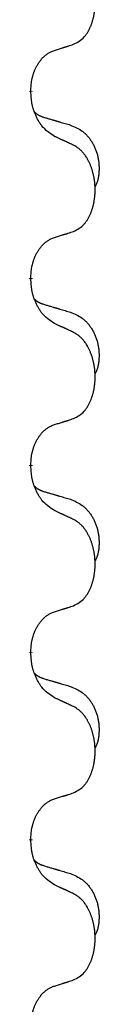
# Model space of a CAD drawing. Units: millimetres. Extents: x -77 to 1065, y -284 to 318.
# Drawn here: x 81 to 82, y 80 to 97 of the extents above; entities that cross this region are included whole.
import ezdxf

# ---------------------------------------------------------------- set-up
doc = ezdxf.new("R2010")
doc.units = ezdxf.units.MM
doc.linetypes.add('SLD_Durchgehend', pattern=[0, 0, 0])

# ---------------------------------------------------------------- blocks, each defined once
blk = doc.blocks.new('HL50FU-0-60', base_point=(493.922, 16.942))
at = {"color": 7, "linetype": 'SLD_Durchgehend', "const_width": 0.0625}
for points in [[(80.711, 95.302), (80.711, 95.287)], [(80.711, 92.127), (80.711, 92.112)], [(80.711, 88.952), (80.711, 88.937)], [(80.711, 85.777), (80.711, 85.762)], [(80.711, 82.602), (80.711, 82.587)]]:
    blk.add_lwpolyline(points, dxfattribs=at)
at = {"color": 7, "linetype": 'SLD_Durchgehend'}
for points, knots in [([(81.435, 96.092), (81.467, 96.108), (81.533, 96.142), (81.597, 96.194), (81.631, 96.234), (81.645, 96.252), (81.658, 96.27), (81.671, 96.29), (81.684, 96.312), (81.696, 96.334), (81.708, 96.357), (81.718, 96.38), (81.728, 96.402), (81.737, 96.424), (81.745, 96.447), (81.752, 96.469), (81.76, 96.493), (81.767, 96.518), (81.773, 96.542), (81.778, 96.567), (81.783, 96.593), (81.788, 96.62), (81.792, 96.646), (81.795, 96.673), (81.798, 96.701), (81.8, 96.728), (81.801, 96.756), (81.802, 96.783), (81.802, 96.809), (81.801, 96.834), (81.8, 96.859), (81.799, 96.884), (81.797, 96.909), (81.794, 96.933), (81.791, 96.958), (81.787, 96.982), (81.783, 97.006), (81.779, 97.03), (81.774, 97.053), (81.768, 97.076), (81.762, 97.099), (81.756, 97.121), (81.75, 97.143), (81.742, 97.165), (81.734, 97.187), (81.725, 97.21), (81.716, 97.232), (81.706, 97.254), (81.696, 97.275), (81.686, 97.295), (81.675, 97.314), (81.663, 97.336), (81.648, 97.36), (81.63, 97.385), (81.612, 97.41), (81.593, 97.432), (81.574, 97.453), (81.555, 97.472), (81.534, 97.49), (81.508, 97.51), (81.475, 97.532), (81.448, 97.547), (81.435, 97.554)], [0, 0, 0, 0, 0.11048, 0.22096, 0.2438, 0.266649, 0.289537, 0.312423, 0.338182, 0.363942, 0.389684, 0.415425, 0.43907, 0.462713, 0.48636, 0.510006, 0.535335, 0.560664, 0.585992, 0.611321, 0.638238, 0.665155, 0.692074, 0.718994, 0.746736, 0.774479, 0.802219, 0.829959, 0.855068, 0.880178, 0.905288, 0.930398, 0.955063, 0.979727, 1.004391, 1.029055, 1.05317, 1.077286, 1.101401, 1.125516, 1.148415, 1.171313, 1.194212, 1.217111, 1.241338, 1.265564, 1.289789, 1.314014, 1.33646, 1.358905, 1.381354, 1.403803, 1.434509, 1.465215, 1.495942, 1.526667, 1.553727, 1.58079, 1.607802, 1.634803, 1.680601, 1.726399, 1.726399, 1.726399, 1.726399]), ([(81.112, 95.989), (81.135, 95.996), (81.181, 96.011), (81.231, 96.026), (81.262, 96.036), (81.273, 96.039), (81.285, 96.043), (81.296, 96.047), (81.308, 96.05), (81.319, 96.054), (81.331, 96.058), (81.354, 96.065), (81.388, 96.077), (81.419, 96.087), (81.435, 96.092)], [0, 0, 0, 0, 0.072467, 0.1449339, 0.1570396, 0.1691453, 0.181251, 0.1933566, 0.2054742, 0.2175917, 0.2297093, 0.2418268, 0.2903502, 0.3388736, 0.3388736, 0.3388736, 0.3388736]), ([(80.711, 95.302), (80.712, 95.333), (80.716, 95.394), (80.724, 95.462), (80.732, 95.507), (80.737, 95.528), (80.742, 95.549), (80.748, 95.569), (80.754, 95.589), (80.761, 95.608), (80.768, 95.627), (80.776, 95.647), (80.786, 95.67), (80.797, 95.694), (80.809, 95.717), (80.821, 95.74), (80.834, 95.761), (80.847, 95.781), (80.861, 95.8), (80.876, 95.821), (80.894, 95.843), (80.915, 95.866), (80.937, 95.887), (80.959, 95.907), (80.981, 95.924), (81.003, 95.939), (81.026, 95.953), (81.052, 95.966), (81.081, 95.978), (81.101, 95.986), (81.112, 95.989)], [0, 0, 0, 0, 0.0921911, 0.1843821, 0.20591, 0.2274409, 0.2489766, 0.2705115, 0.2907895, 0.3110675, 0.3313472, 0.3516275, 0.3780441, 0.4044611, 0.4308749, 0.4572883, 0.4811357, 0.5049824, 0.5288358, 0.5526907, 0.5831984, 0.6137075, 0.6442319, 0.6747535, 0.7017613, 0.7287719, 0.7557302, 0.7826753, 0.8155538, 0.8484323, 0.8484323, 0.8484323, 0.8484323]), ([(81.112, 94.53), (81.073, 94.555), (80.995, 94.606), (80.922, 94.677), (80.883, 94.728), (80.868, 94.749), (80.854, 94.772), (80.839, 94.795), (80.826, 94.82), (80.812, 94.847), (80.8, 94.873), (80.788, 94.899), (80.779, 94.923), (80.77, 94.945), (80.762, 94.968), (80.754, 94.991), (80.747, 95.015), (80.741, 95.039), (80.735, 95.064), (80.725, 95.113), (80.717, 95.188), (80.713, 95.254), (80.711, 95.287)], [0, 0, 0, 0, 0.1384339, 0.2768679, 0.3033597, 0.3298585, 0.3563872, 0.3829147, 0.4124908, 0.4420671, 0.4716312, 0.5011954, 0.5251621, 0.5491281, 0.5730953, 0.5970624, 0.6225046, 0.647948, 0.6733839, 0.6988157, 0.7982768, 0.8977379, 0.8977379, 0.8977379, 0.8977379]), ([(80.774, 94.945), (80.775, 94.944), (80.776, 94.943), (80.778, 94.94), (80.783, 94.936), (80.788, 94.93), (80.794, 94.925), (80.801, 94.92), (80.807, 94.915), (80.813, 94.91), (80.82, 94.906), (80.826, 94.901), (80.833, 94.897), (80.84, 94.893), (80.847, 94.89), (80.854, 94.886), (80.861, 94.882), (80.868, 94.879), (80.875, 94.876), (80.882, 94.873), (80.89, 94.87), (80.897, 94.867), (80.905, 94.864), (80.92, 94.859), (80.942, 94.851), (80.963, 94.845), (80.973, 94.842)], [0, 0, 0, 0, 0.001845, 0.0036901, 0.0117985, 0.0199078, 0.0280202, 0.0361323, 0.0440497, 0.0519672, 0.0598837, 0.0678001, 0.0756537, 0.0835073, 0.0913611, 0.0992148, 0.1070839, 0.114953, 0.1228221, 0.1306911, 0.1386101, 0.1465292, 0.1544482, 0.1623671, 0.1943097, 0.2262522, 0.2262522, 0.2262522, 0.2262522]), ([(80.973, 94.842), (80.992, 94.837), (81.03, 94.825), (81.073, 94.813), (81.102, 94.804), (81.116, 94.8), (81.131, 94.796), (81.145, 94.792), (81.159, 94.788), (81.174, 94.783), (81.188, 94.779), (81.228, 94.767), (81.293, 94.748), (81.353, 94.731), (81.383, 94.722)], [0, 0, 0, 0, 0.0597754, 0.1195507, 0.1344951, 0.1494396, 0.164384, 0.1793284, 0.1942733, 0.2092182, 0.2241631, 0.239108, 0.3332541, 0.4274002, 0.4274002, 0.4274002, 0.4274002]), ([(81.383, 94.722), (81.417, 94.707), (81.487, 94.678), (81.561, 94.636), (81.606, 94.601), (81.628, 94.582), (81.649, 94.561), (81.669, 94.54), (81.689, 94.517), (81.707, 94.493), (81.725, 94.468), (81.742, 94.443), (81.758, 94.417), (81.773, 94.39), (81.786, 94.363), (81.799, 94.335), (81.811, 94.306), (81.822, 94.277), (81.831, 94.247), (81.84, 94.218), (81.847, 94.188), (81.853, 94.157), (81.858, 94.127), (81.862, 94.096), (81.865, 94.065), (81.867, 94.034), (81.868, 94.003), (81.868, 93.971), (81.867, 93.94), (81.865, 93.908), (81.863, 93.877), (81.859, 93.846), (81.853, 93.816), (81.846, 93.786), (81.837, 93.757), (81.826, 93.728), (81.812, 93.7), (81.802, 93.681), (81.797, 93.671)], [0, 0, 0, 0, 0.11248, 0.224961, 0.254186, 0.283426, 0.31271, 0.341991, 0.372448, 0.402906, 0.433349, 0.463793, 0.494366, 0.524938, 0.555513, 0.586088, 0.617098, 0.648109, 0.679115, 0.710121, 0.740923, 0.771725, 0.802531, 0.833337, 0.864673, 0.896008, 0.927346, 0.958685, 0.99012, 1.021553, 1.05301, 1.084467, 1.114994, 1.145525, 1.175982, 1.206419, 1.238567, 1.270714, 1.270714, 1.270714, 1.270714]), ([(81.435, 94.379), (81.412, 94.39), (81.366, 94.411), (81.317, 94.434), (81.287, 94.449), (81.275, 94.454), (81.263, 94.46), (81.252, 94.465), (81.24, 94.47), (81.228, 94.476), (81.217, 94.481), (81.193, 94.492), (81.158, 94.509), (81.127, 94.523), (81.112, 94.53)], [0, 0, 0, 0, 0.0753711, 0.1507421, 0.1636224, 0.1765026, 0.1893829, 0.2022632, 0.215138, 0.2280128, 0.2408877, 0.2537625, 0.3052361, 0.3567097, 0.3567097, 0.3567097, 0.3567097]), ([(81.435, 92.917), (81.467, 92.933), (81.533, 92.967), (81.597, 93.019), (81.631, 93.059), (81.645, 93.077), (81.658, 93.095), (81.671, 93.115), (81.684, 93.137), (81.696, 93.159), (81.708, 93.182), (81.718, 93.205), (81.728, 93.227), (81.737, 93.249), (81.745, 93.272), (81.752, 93.294), (81.76, 93.318), (81.767, 93.343), (81.773, 93.367), (81.778, 93.392), (81.783, 93.418), (81.788, 93.445), (81.792, 93.471), (81.795, 93.498), (81.798, 93.526), (81.8, 93.553), (81.801, 93.581), (81.802, 93.608), (81.802, 93.634), (81.801, 93.659), (81.8, 93.684), (81.799, 93.709), (81.797, 93.734), (81.794, 93.758), (81.791, 93.783), (81.787, 93.807), (81.783, 93.831), (81.779, 93.855), (81.774, 93.878), (81.768, 93.901), (81.762, 93.924), (81.756, 93.946), (81.75, 93.968), (81.742, 93.99), (81.734, 94.012), (81.725, 94.035), (81.716, 94.057), (81.706, 94.079), (81.696, 94.1), (81.686, 94.12), (81.675, 94.139), (81.663, 94.161), (81.648, 94.185), (81.63, 94.21), (81.612, 94.235), (81.593, 94.257), (81.574, 94.278), (81.555, 94.297), (81.534, 94.315), (81.508, 94.335), (81.475, 94.357), (81.448, 94.372), (81.435, 94.379)], [0, 0, 0, 0, 0.11048, 0.22096, 0.2438, 0.266649, 0.289537, 0.312423, 0.338182, 0.363942, 0.389684, 0.415425, 0.43907, 0.462713, 0.48636, 0.510006, 0.535335, 0.560664, 0.585992, 0.611321, 0.638238, 0.665155, 0.692074, 0.718994, 0.746736, 0.774479, 0.802219, 0.829959, 0.855068, 0.880178, 0.905288, 0.930398, 0.955063, 0.979727, 1.004391, 1.029055, 1.05317, 1.077286, 1.101401, 1.125516, 1.148415, 1.171313, 1.194212, 1.217111, 1.241338, 1.265564, 1.289789, 1.314014, 1.33646, 1.358905, 1.381354, 1.403803, 1.434509, 1.465215, 1.495942, 1.526667, 1.553727, 1.58079, 1.607802, 1.634803, 1.680601, 1.726399, 1.726399, 1.726399, 1.726399]), ([(81.112, 92.814), (81.135, 92.821), (81.181, 92.836), (81.231, 92.851), (81.262, 92.861), (81.273, 92.864), (81.285, 92.868), (81.296, 92.872), (81.308, 92.875), (81.319, 92.879), (81.331, 92.883), (81.354, 92.89), (81.388, 92.902), (81.419, 92.912), (81.435, 92.917)], [0, 0, 0, 0, 0.072467, 0.1449339, 0.1570396, 0.1691453, 0.181251, 0.1933566, 0.2054742, 0.2175917, 0.2297093, 0.2418268, 0.2903502, 0.3388736, 0.3388736, 0.3388736, 0.3388736]), ([(80.711, 92.127), (80.712, 92.158), (80.716, 92.219), (80.724, 92.287), (80.732, 92.332), (80.737, 92.353), (80.742, 92.374), (80.748, 92.394), (80.754, 92.414), (80.761, 92.433), (80.768, 92.452), (80.776, 92.472), (80.786, 92.495), (80.797, 92.519), (80.809, 92.542), (80.821, 92.565), (80.834, 92.586), (80.847, 92.606), (80.861, 92.625), (80.876, 92.646), (80.894, 92.668), (80.915, 92.691), (80.937, 92.712), (80.959, 92.732), (80.981, 92.749), (81.003, 92.764), (81.026, 92.778), (81.052, 92.791), (81.081, 92.803), (81.101, 92.811), (81.112, 92.814)], [0, 0, 0, 0, 0.0921911, 0.1843821, 0.20591, 0.2274409, 0.2489766, 0.2705115, 0.2907895, 0.3110675, 0.3313472, 0.3516275, 0.3780441, 0.4044611, 0.4308749, 0.4572883, 0.4811357, 0.5049824, 0.5288358, 0.5526907, 0.5831984, 0.6137075, 0.6442319, 0.6747535, 0.7017613, 0.7287719, 0.7557302, 0.7826753, 0.8155538, 0.8484323, 0.8484323, 0.8484323, 0.8484323]), ([(81.112, 91.355), (81.073, 91.38), (80.995, 91.431), (80.922, 91.502), (80.883, 91.553), (80.868, 91.574), (80.854, 91.597), (80.839, 91.62), (80.826, 91.645), (80.812, 91.672), (80.8, 91.698), (80.788, 91.724), (80.779, 91.748), (80.77, 91.77), (80.762, 91.793), (80.754, 91.816), (80.747, 91.84), (80.741, 91.864), (80.735, 91.889), (80.725, 91.938), (80.717, 92.013), (80.713, 92.079), (80.711, 92.112)], [0, 0, 0, 0, 0.1384339, 0.2768679, 0.3033597, 0.3298585, 0.3563872, 0.3829147, 0.4124908, 0.4420671, 0.4716312, 0.5011954, 0.5251621, 0.5491281, 0.5730953, 0.5970624, 0.6225046, 0.647948, 0.6733839, 0.6988157, 0.7982768, 0.8977379, 0.8977379, 0.8977379, 0.8977379]), ([(80.774, 91.77), (80.775, 91.769), (80.776, 91.768), (80.778, 91.765), (80.783, 91.761), (80.788, 91.755), (80.794, 91.75), (80.801, 91.745), (80.807, 91.74), (80.813, 91.735), (80.82, 91.731), (80.826, 91.726), (80.833, 91.722), (80.84, 91.718), (80.847, 91.715), (80.854, 91.711), (80.861, 91.707), (80.868, 91.704), (80.875, 91.701), (80.882, 91.698), (80.89, 91.695), (80.897, 91.692), (80.905, 91.689), (80.92, 91.684), (80.942, 91.676), (80.963, 91.67), (80.973, 91.667)], [0, 0, 0, 0, 0.001845, 0.0036901, 0.0117985, 0.0199078, 0.0280202, 0.0361323, 0.0440497, 0.0519672, 0.0598837, 0.0678001, 0.0756537, 0.0835073, 0.0913611, 0.0992148, 0.1070839, 0.114953, 0.1228221, 0.1306911, 0.1386101, 0.1465292, 0.1544482, 0.1623671, 0.1943097, 0.2262522, 0.2262522, 0.2262522, 0.2262522]), ([(80.973, 91.667), (80.992, 91.662), (81.03, 91.65), (81.073, 91.638), (81.102, 91.629), (81.116, 91.625), (81.131, 91.621), (81.145, 91.617), (81.159, 91.613), (81.174, 91.608), (81.188, 91.604), (81.228, 91.592), (81.293, 91.573), (81.353, 91.556), (81.383, 91.547)], [0, 0, 0, 0, 0.0597754, 0.1195507, 0.1344951, 0.1494396, 0.164384, 0.1793284, 0.1942733, 0.2092182, 0.2241631, 0.239108, 0.3332541, 0.4274002, 0.4274002, 0.4274002, 0.4274002]), ([(81.383, 91.547), (81.417, 91.532), (81.487, 91.503), (81.561, 91.461), (81.606, 91.426), (81.628, 91.407), (81.649, 91.386), (81.669, 91.365), (81.689, 91.342), (81.707, 91.318), (81.725, 91.293), (81.742, 91.268), (81.758, 91.242), (81.773, 91.215), (81.786, 91.188), (81.799, 91.16), (81.811, 91.131), (81.822, 91.102), (81.831, 91.072), (81.84, 91.043), (81.847, 91.013), (81.853, 90.982), (81.858, 90.952), (81.862, 90.921), (81.865, 90.89), (81.867, 90.859), (81.868, 90.828), (81.868, 90.796), (81.867, 90.765), (81.865, 90.733), (81.863, 90.702), (81.859, 90.671), (81.853, 90.641), (81.846, 90.611), (81.837, 90.582), (81.826, 90.553), (81.812, 90.525), (81.802, 90.506), (81.797, 90.496)], [0, 0, 0, 0, 0.11248, 0.224961, 0.254186, 0.283426, 0.31271, 0.341991, 0.372448, 0.402906, 0.433349, 0.463793, 0.494366, 0.524938, 0.555513, 0.586088, 0.617098, 0.648109, 0.679115, 0.710121, 0.740923, 0.771725, 0.802531, 0.833337, 0.864673, 0.896008, 0.927346, 0.958685, 0.99012, 1.021553, 1.05301, 1.084467, 1.114994, 1.145525, 1.175982, 1.206419, 1.238567, 1.270714, 1.270714, 1.270714, 1.270714]), ([(81.435, 91.204), (81.412, 91.215), (81.366, 91.236), (81.317, 91.259), (81.287, 91.274), (81.275, 91.279), (81.263, 91.285), (81.252, 91.29), (81.24, 91.295), (81.228, 91.301), (81.217, 91.306), (81.193, 91.317), (81.158, 91.334), (81.127, 91.348), (81.112, 91.355)], [0, 0, 0, 0, 0.0753711, 0.1507421, 0.1636224, 0.1765026, 0.1893829, 0.2022632, 0.215138, 0.2280128, 0.2408877, 0.2537625, 0.3052361, 0.3567097, 0.3567097, 0.3567097, 0.3567097]), ([(81.435, 89.742), (81.467, 89.758), (81.533, 89.792), (81.597, 89.844), (81.631, 89.884), (81.645, 89.902), (81.658, 89.92), (81.671, 89.94), (81.684, 89.962), (81.696, 89.984), (81.708, 90.007), (81.718, 90.03), (81.728, 90.052), (81.737, 90.074), (81.745, 90.097), (81.752, 90.119), (81.76, 90.143), (81.767, 90.168), (81.773, 90.192), (81.778, 90.217), (81.783, 90.243), (81.788, 90.27), (81.792, 90.296), (81.795, 90.323), (81.798, 90.351), (81.8, 90.378), (81.801, 90.406), (81.802, 90.433), (81.802, 90.459), (81.801, 90.484), (81.8, 90.509), (81.799, 90.534), (81.797, 90.559), (81.794, 90.583), (81.791, 90.608), (81.787, 90.632), (81.783, 90.656), (81.779, 90.68), (81.774, 90.703), (81.768, 90.726), (81.762, 90.749), (81.756, 90.771), (81.75, 90.793), (81.742, 90.815), (81.734, 90.837), (81.725, 90.86), (81.716, 90.882), (81.706, 90.904), (81.696, 90.925), (81.686, 90.945), (81.675, 90.964), (81.663, 90.986), (81.648, 91.01), (81.63, 91.035), (81.612, 91.06), (81.593, 91.082), (81.574, 91.103), (81.555, 91.122), (81.534, 91.14), (81.508, 91.16), (81.475, 91.182), (81.448, 91.197), (81.435, 91.204)], [0, 0, 0, 0, 0.11048, 0.22096, 0.2438, 0.266649, 0.289537, 0.312423, 0.338182, 0.363942, 0.389684, 0.415425, 0.43907, 0.462713, 0.48636, 0.510006, 0.535335, 0.560664, 0.585992, 0.611321, 0.638238, 0.665155, 0.692074, 0.718994, 0.746736, 0.774479, 0.802219, 0.829959, 0.855068, 0.880178, 0.905288, 0.930398, 0.955063, 0.979727, 1.004391, 1.029055, 1.05317, 1.077286, 1.101401, 1.125516, 1.148415, 1.171313, 1.194212, 1.217111, 1.241338, 1.265564, 1.289789, 1.314014, 1.33646, 1.358905, 1.381354, 1.403803, 1.434509, 1.465215, 1.495942, 1.526667, 1.553727, 1.58079, 1.607802, 1.634803, 1.680601, 1.726399, 1.726399, 1.726399, 1.726399]), ([(81.112, 89.639), (81.135, 89.646), (81.181, 89.661), (81.231, 89.676), (81.262, 89.686), (81.273, 89.689), (81.285, 89.693), (81.296, 89.697), (81.308, 89.7), (81.319, 89.704), (81.331, 89.708), (81.354, 89.715), (81.388, 89.727), (81.419, 89.737), (81.435, 89.742)], [0, 0, 0, 0, 0.072467, 0.1449339, 0.1570396, 0.1691453, 0.181251, 0.1933566, 0.2054742, 0.2175917, 0.2297093, 0.2418268, 0.2903502, 0.3388736, 0.3388736, 0.3388736, 0.3388736]), ([(80.711, 88.952), (80.712, 88.983), (80.716, 89.044), (80.724, 89.112), (80.732, 89.157), (80.737, 89.178), (80.742, 89.199), (80.748, 89.219), (80.754, 89.239), (80.761, 89.258), (80.768, 89.277), (80.776, 89.297), (80.786, 89.32), (80.797, 89.344), (80.809, 89.367), (80.821, 89.39), (80.834, 89.411), (80.847, 89.431), (80.861, 89.45), (80.876, 89.471), (80.894, 89.493), (80.915, 89.516), (80.937, 89.537), (80.959, 89.557), (80.981, 89.574), (81.003, 89.589), (81.026, 89.603), (81.052, 89.616), (81.081, 89.628), (81.101, 89.636), (81.112, 89.639)], [0, 0, 0, 0, 0.0921911, 0.1843821, 0.20591, 0.2274409, 0.2489766, 0.2705115, 0.2907895, 0.3110675, 0.3313472, 0.3516275, 0.3780441, 0.4044611, 0.4308749, 0.4572883, 0.4811357, 0.5049824, 0.5288358, 0.5526907, 0.5831984, 0.6137075, 0.6442319, 0.6747535, 0.7017613, 0.7287719, 0.7557302, 0.7826753, 0.8155538, 0.8484323, 0.8484323, 0.8484323, 0.8484323]), ([(81.112, 88.18), (81.073, 88.205), (80.995, 88.256), (80.922, 88.327), (80.883, 88.378), (80.868, 88.399), (80.854, 88.422), (80.839, 88.445), (80.826, 88.47), (80.812, 88.497), (80.8, 88.523), (80.788, 88.549), (80.779, 88.573), (80.77, 88.595), (80.762, 88.618), (80.754, 88.641), (80.747, 88.665), (80.741, 88.689), (80.735, 88.714), (80.725, 88.763), (80.717, 88.838), (80.713, 88.904), (80.711, 88.937)], [0, 0, 0, 0, 0.1384339, 0.2768679, 0.3033597, 0.3298585, 0.3563872, 0.3829147, 0.4124908, 0.4420671, 0.4716312, 0.5011954, 0.5251621, 0.5491281, 0.5730953, 0.5970624, 0.6225046, 0.647948, 0.6733839, 0.6988157, 0.7982768, 0.8977379, 0.8977379, 0.8977379, 0.8977379]), ([(80.774, 88.595), (80.775, 88.594), (80.776, 88.593), (80.778, 88.59), (80.783, 88.586), (80.788, 88.58), (80.794, 88.575), (80.801, 88.57), (80.807, 88.565), (80.813, 88.56), (80.82, 88.556), (80.826, 88.551), (80.833, 88.547), (80.84, 88.543), (80.847, 88.54), (80.854, 88.536), (80.861, 88.532), (80.868, 88.529), (80.875, 88.526), (80.882, 88.523), (80.89, 88.52), (80.897, 88.517), (80.905, 88.514), (80.92, 88.509), (80.942, 88.501), (80.963, 88.495), (80.973, 88.492)], [0, 0, 0, 0, 0.001845, 0.0036901, 0.0117985, 0.0199078, 0.0280202, 0.0361323, 0.0440497, 0.0519672, 0.0598837, 0.0678001, 0.0756537, 0.0835073, 0.0913611, 0.0992148, 0.1070839, 0.114953, 0.1228221, 0.1306911, 0.1386101, 0.1465292, 0.1544482, 0.1623671, 0.1943097, 0.2262522, 0.2262522, 0.2262522, 0.2262522]), ([(80.973, 88.492), (80.992, 88.487), (81.03, 88.475), (81.073, 88.463), (81.102, 88.454), (81.116, 88.45), (81.131, 88.446), (81.145, 88.442), (81.159, 88.438), (81.174, 88.433), (81.188, 88.429), (81.228, 88.417), (81.293, 88.398), (81.353, 88.381), (81.383, 88.372)], [0, 0, 0, 0, 0.0597754, 0.1195507, 0.1344951, 0.1494396, 0.164384, 0.1793284, 0.1942733, 0.2092182, 0.2241631, 0.239108, 0.3332541, 0.4274002, 0.4274002, 0.4274002, 0.4274002]), ([(81.383, 88.372), (81.417, 88.357), (81.487, 88.328), (81.561, 88.286), (81.606, 88.251), (81.628, 88.232), (81.649, 88.211), (81.669, 88.19), (81.689, 88.167), (81.707, 88.143), (81.725, 88.118), (81.742, 88.093), (81.758, 88.067), (81.773, 88.04), (81.786, 88.013), (81.799, 87.985), (81.811, 87.956), (81.822, 87.927), (81.831, 87.897), (81.84, 87.868), (81.847, 87.838), (81.853, 87.807), (81.858, 87.777), (81.862, 87.746), (81.865, 87.715), (81.867, 87.684), (81.868, 87.653), (81.868, 87.621), (81.867, 87.59), (81.865, 87.558), (81.863, 87.527), (81.859, 87.496), (81.853, 87.466), (81.846, 87.436), (81.837, 87.407), (81.826, 87.378), (81.812, 87.35), (81.802, 87.331), (81.797, 87.321)], [0, 0, 0, 0, 0.11248, 0.224961, 0.254186, 0.283426, 0.31271, 0.341991, 0.372448, 0.402906, 0.433349, 0.463793, 0.494366, 0.524938, 0.555513, 0.586088, 0.617098, 0.648109, 0.679115, 0.710121, 0.740923, 0.771725, 0.802531, 0.833337, 0.864673, 0.896008, 0.927346, 0.958685, 0.99012, 1.021553, 1.05301, 1.084467, 1.114994, 1.145525, 1.175982, 1.206419, 1.238567, 1.270714, 1.270714, 1.270714, 1.270714]), ([(81.435, 88.029), (81.412, 88.04), (81.366, 88.061), (81.317, 88.084), (81.287, 88.099), (81.275, 88.104), (81.263, 88.11), (81.252, 88.115), (81.24, 88.12), (81.228, 88.126), (81.217, 88.131), (81.193, 88.142), (81.158, 88.159), (81.127, 88.173), (81.112, 88.18)], [0, 0, 0, 0, 0.0753711, 0.1507421, 0.1636224, 0.1765026, 0.1893829, 0.2022632, 0.215138, 0.2280128, 0.2408877, 0.2537625, 0.3052361, 0.3567097, 0.3567097, 0.3567097, 0.3567097]), ([(81.435, 86.567), (81.467, 86.583), (81.533, 86.617), (81.597, 86.669), (81.631, 86.709), (81.645, 86.727), (81.658, 86.745), (81.671, 86.765), (81.684, 86.787), (81.696, 86.809), (81.708, 86.832), (81.718, 86.855), (81.728, 86.877), (81.737, 86.899), (81.745, 86.922), (81.752, 86.944), (81.76, 86.968), (81.767, 86.993), (81.773, 87.017), (81.778, 87.042), (81.783, 87.068), (81.788, 87.095), (81.792, 87.121), (81.795, 87.148), (81.798, 87.176), (81.8, 87.203), (81.801, 87.231), (81.802, 87.258), (81.802, 87.284), (81.801, 87.309), (81.8, 87.334), (81.799, 87.359), (81.797, 87.384), (81.794, 87.408), (81.791, 87.433), (81.787, 87.457), (81.783, 87.481), (81.779, 87.505), (81.774, 87.528), (81.768, 87.551), (81.762, 87.574), (81.756, 87.596), (81.75, 87.618), (81.742, 87.64), (81.734, 87.662), (81.725, 87.685), (81.716, 87.707), (81.706, 87.729), (81.696, 87.75), (81.686, 87.77), (81.675, 87.789), (81.663, 87.811), (81.648, 87.835), (81.63, 87.86), (81.612, 87.885), (81.593, 87.907), (81.574, 87.928), (81.555, 87.947), (81.534, 87.965), (81.508, 87.985), (81.475, 88.007), (81.448, 88.022), (81.435, 88.029)], [0, 0, 0, 0, 0.11048, 0.22096, 0.2438, 0.266649, 0.289537, 0.312423, 0.338182, 0.363942, 0.389684, 0.415425, 0.43907, 0.462713, 0.48636, 0.510006, 0.535335, 0.560664, 0.585992, 0.611321, 0.638238, 0.665155, 0.692074, 0.718994, 0.746736, 0.774479, 0.802219, 0.829959, 0.855068, 0.880178, 0.905288, 0.930398, 0.955063, 0.979727, 1.004391, 1.029055, 1.05317, 1.077286, 1.101401, 1.125516, 1.148415, 1.171313, 1.194212, 1.217111, 1.241338, 1.265564, 1.289789, 1.314014, 1.33646, 1.358905, 1.381354, 1.403803, 1.434509, 1.465215, 1.495942, 1.526667, 1.553727, 1.58079, 1.607802, 1.634803, 1.680601, 1.726399, 1.726399, 1.726399, 1.726399]), ([(81.112, 86.464), (81.135, 86.471), (81.181, 86.486), (81.231, 86.501), (81.262, 86.511), (81.273, 86.514), (81.285, 86.518), (81.296, 86.522), (81.308, 86.525), (81.319, 86.529), (81.331, 86.533), (81.354, 86.54), (81.388, 86.552), (81.419, 86.562), (81.435, 86.567)], [0, 0, 0, 0, 0.072467, 0.1449339, 0.1570396, 0.1691453, 0.181251, 0.1933566, 0.2054742, 0.2175917, 0.2297093, 0.2418268, 0.2903502, 0.3388736, 0.3388736, 0.3388736, 0.3388736]), ([(80.711, 85.777), (80.712, 85.808), (80.716, 85.869), (80.724, 85.937), (80.732, 85.982), (80.737, 86.003), (80.742, 86.024), (80.748, 86.044), (80.754, 86.064), (80.761, 86.083), (80.768, 86.102), (80.776, 86.122), (80.786, 86.145), (80.797, 86.169), (80.809, 86.192), (80.821, 86.215), (80.834, 86.236), (80.847, 86.256), (80.861, 86.275), (80.876, 86.296), (80.894, 86.318), (80.915, 86.341), (80.937, 86.362), (80.959, 86.382), (80.981, 86.399), (81.003, 86.414), (81.026, 86.428), (81.052, 86.441), (81.081, 86.453), (81.101, 86.461), (81.112, 86.464)], [0, 0, 0, 0, 0.0921911, 0.1843821, 0.20591, 0.2274409, 0.2489766, 0.2705115, 0.2907895, 0.3110675, 0.3313472, 0.3516275, 0.3780441, 0.4044611, 0.4308749, 0.4572883, 0.4811357, 0.5049824, 0.5288358, 0.5526907, 0.5831984, 0.6137075, 0.6442319, 0.6747535, 0.7017613, 0.7287719, 0.7557302, 0.7826753, 0.8155538, 0.8484323, 0.8484323, 0.8484323, 0.8484323]), ([(81.112, 85.005), (81.073, 85.03), (80.995, 85.081), (80.922, 85.152), (80.883, 85.203), (80.868, 85.224), (80.854, 85.247), (80.839, 85.27), (80.826, 85.295), (80.812, 85.322), (80.8, 85.348), (80.788, 85.374), (80.779, 85.398), (80.77, 85.42), (80.762, 85.443), (80.754, 85.466), (80.747, 85.49), (80.741, 85.514), (80.735, 85.539), (80.725, 85.588), (80.717, 85.663), (80.713, 85.729), (80.711, 85.762)], [0, 0, 0, 0, 0.1384339, 0.2768679, 0.3033597, 0.3298585, 0.3563872, 0.3829147, 0.4124908, 0.4420671, 0.4716312, 0.5011954, 0.5251621, 0.5491281, 0.5730953, 0.5970624, 0.6225046, 0.647948, 0.6733839, 0.6988157, 0.7982768, 0.8977379, 0.8977379, 0.8977379, 0.8977379]), ([(80.774, 85.42), (80.775, 85.419), (80.776, 85.418), (80.778, 85.415), (80.783, 85.411), (80.788, 85.405), (80.794, 85.4), (80.801, 85.395), (80.807, 85.39), (80.813, 85.385), (80.82, 85.381), (80.826, 85.376), (80.833, 85.372), (80.84, 85.368), (80.847, 85.365), (80.854, 85.361), (80.861, 85.357), (80.868, 85.354), (80.875, 85.351), (80.882, 85.348), (80.89, 85.345), (80.897, 85.342), (80.905, 85.339), (80.92, 85.334), (80.942, 85.326), (80.963, 85.32), (80.973, 85.317)], [0, 0, 0, 0, 0.001845, 0.0036901, 0.0117985, 0.0199078, 0.0280202, 0.0361323, 0.0440497, 0.0519672, 0.0598837, 0.0678001, 0.0756537, 0.0835073, 0.0913611, 0.0992148, 0.1070839, 0.114953, 0.1228221, 0.1306911, 0.1386101, 0.1465292, 0.1544482, 0.1623671, 0.1943097, 0.2262522, 0.2262522, 0.2262522, 0.2262522]), ([(80.973, 85.317), (80.992, 85.312), (81.03, 85.3), (81.073, 85.288), (81.102, 85.279), (81.116, 85.275), (81.131, 85.271), (81.145, 85.267), (81.159, 85.263), (81.174, 85.258), (81.188, 85.254), (81.228, 85.242), (81.293, 85.223), (81.353, 85.206), (81.383, 85.197)], [0, 0, 0, 0, 0.0597754, 0.1195507, 0.1344951, 0.1494396, 0.164384, 0.1793284, 0.1942733, 0.2092182, 0.2241631, 0.239108, 0.3332541, 0.4274002, 0.4274002, 0.4274002, 0.4274002]), ([(81.383, 85.197), (81.417, 85.182), (81.487, 85.153), (81.561, 85.111), (81.606, 85.076), (81.628, 85.057), (81.649, 85.036), (81.669, 85.015), (81.689, 84.992), (81.707, 84.968), (81.725, 84.943), (81.742, 84.918), (81.758, 84.892), (81.773, 84.865), (81.786, 84.838), (81.799, 84.81), (81.811, 84.781), (81.822, 84.752), (81.831, 84.722), (81.84, 84.693), (81.847, 84.663), (81.853, 84.632), (81.858, 84.602), (81.862, 84.571), (81.865, 84.54), (81.867, 84.509), (81.868, 84.478), (81.868, 84.446), (81.867, 84.415), (81.865, 84.383), (81.863, 84.352), (81.859, 84.321), (81.853, 84.291), (81.846, 84.261), (81.837, 84.232), (81.826, 84.203), (81.812, 84.175), (81.802, 84.156), (81.797, 84.146)], [0, 0, 0, 0, 0.11248, 0.224961, 0.254186, 0.283426, 0.31271, 0.341991, 0.372448, 0.402906, 0.433349, 0.463793, 0.494366, 0.524938, 0.555513, 0.586088, 0.617098, 0.648109, 0.679115, 0.710121, 0.740923, 0.771725, 0.802531, 0.833337, 0.864673, 0.896008, 0.927346, 0.958685, 0.99012, 1.021553, 1.05301, 1.084467, 1.114994, 1.145525, 1.175982, 1.206419, 1.238567, 1.270714, 1.270714, 1.270714, 1.270714]), ([(81.435, 84.854), (81.412, 84.865), (81.366, 84.886), (81.317, 84.909), (81.287, 84.924), (81.275, 84.929), (81.263, 84.935), (81.252, 84.94), (81.24, 84.945), (81.228, 84.951), (81.217, 84.956), (81.193, 84.967), (81.158, 84.984), (81.127, 84.998), (81.112, 85.005)], [0, 0, 0, 0, 0.0753711, 0.1507421, 0.1636224, 0.1765026, 0.1893829, 0.2022632, 0.215138, 0.2280128, 0.2408877, 0.2537625, 0.3052361, 0.3567097, 0.3567097, 0.3567097, 0.3567097]), ([(81.435, 83.392), (81.467, 83.408), (81.533, 83.442), (81.597, 83.494), (81.631, 83.534), (81.645, 83.552), (81.658, 83.57), (81.671, 83.59), (81.684, 83.612), (81.696, 83.634), (81.708, 83.657), (81.718, 83.68), (81.728, 83.702), (81.737, 83.724), (81.745, 83.747), (81.752, 83.769), (81.76, 83.793), (81.767, 83.818), (81.773, 83.842), (81.778, 83.867), (81.783, 83.893), (81.788, 83.92), (81.792, 83.946), (81.795, 83.973), (81.798, 84.001), (81.8, 84.028), (81.801, 84.056), (81.802, 84.083), (81.802, 84.109), (81.801, 84.134), (81.8, 84.159), (81.799, 84.184), (81.797, 84.209), (81.794, 84.233), (81.791, 84.258), (81.787, 84.282), (81.783, 84.306), (81.779, 84.33), (81.774, 84.353), (81.768, 84.376), (81.762, 84.399), (81.756, 84.421), (81.75, 84.443), (81.742, 84.465), (81.734, 84.487), (81.725, 84.51), (81.716, 84.532), (81.706, 84.554), (81.696, 84.575), (81.686, 84.595), (81.675, 84.614), (81.663, 84.636), (81.648, 84.66), (81.63, 84.685), (81.612, 84.71), (81.593, 84.732), (81.574, 84.753), (81.555, 84.772), (81.534, 84.79), (81.508, 84.81), (81.475, 84.832), (81.448, 84.847), (81.435, 84.854)], [0, 0, 0, 0, 0.11048, 0.22096, 0.2438, 0.266649, 0.289537, 0.312423, 0.338182, 0.363942, 0.389684, 0.415425, 0.43907, 0.462713, 0.48636, 0.510006, 0.535335, 0.560664, 0.585992, 0.611321, 0.638238, 0.665155, 0.692074, 0.718994, 0.746736, 0.774479, 0.802219, 0.829959, 0.855068, 0.880178, 0.905288, 0.930398, 0.955063, 0.979727, 1.004391, 1.029055, 1.05317, 1.077286, 1.101401, 1.125516, 1.148415, 1.171313, 1.194212, 1.217111, 1.241338, 1.265564, 1.289789, 1.314014, 1.33646, 1.358905, 1.381354, 1.403803, 1.434509, 1.465215, 1.495942, 1.526667, 1.553727, 1.58079, 1.607802, 1.634803, 1.680601, 1.726399, 1.726399, 1.726399, 1.726399]), ([(81.112, 83.289), (81.135, 83.296), (81.181, 83.311), (81.231, 83.326), (81.262, 83.336), (81.273, 83.339), (81.285, 83.343), (81.296, 83.347), (81.308, 83.35), (81.319, 83.354), (81.331, 83.358), (81.354, 83.365), (81.388, 83.377), (81.419, 83.387), (81.435, 83.392)], [0, 0, 0, 0, 0.072467, 0.1449339, 0.1570396, 0.1691453, 0.181251, 0.1933566, 0.2054742, 0.2175917, 0.2297093, 0.2418268, 0.2903502, 0.3388736, 0.3388736, 0.3388736, 0.3388736]), ([(80.711, 82.602), (80.712, 82.633), (80.716, 82.694), (80.724, 82.762), (80.732, 82.807), (80.737, 82.828), (80.742, 82.849), (80.748, 82.869), (80.754, 82.889), (80.761, 82.908), (80.768, 82.927), (80.776, 82.947), (80.786, 82.97), (80.797, 82.994), (80.809, 83.017), (80.821, 83.04), (80.834, 83.061), (80.847, 83.081), (80.861, 83.1), (80.876, 83.121), (80.894, 83.143), (80.915, 83.166), (80.937, 83.187), (80.959, 83.207), (80.981, 83.224), (81.003, 83.239), (81.026, 83.253), (81.052, 83.266), (81.081, 83.278), (81.101, 83.286), (81.112, 83.289)], [0, 0, 0, 0, 0.0921911, 0.1843821, 0.20591, 0.2274409, 0.2489766, 0.2705115, 0.2907895, 0.3110675, 0.3313472, 0.3516275, 0.3780441, 0.4044611, 0.4308749, 0.4572883, 0.4811357, 0.5049824, 0.5288358, 0.5526907, 0.5831984, 0.6137075, 0.6442319, 0.6747535, 0.7017613, 0.7287719, 0.7557302, 0.7826753, 0.8155538, 0.8484323, 0.8484323, 0.8484323, 0.8484323]), ([(81.112, 81.83), (81.073, 81.855), (80.995, 81.906), (80.922, 81.977), (80.883, 82.028), (80.868, 82.049), (80.854, 82.072), (80.839, 82.095), (80.826, 82.12), (80.812, 82.147), (80.8, 82.173), (80.788, 82.199), (80.779, 82.223), (80.77, 82.245), (80.762, 82.268), (80.754, 82.291), (80.747, 82.315), (80.741, 82.339), (80.735, 82.364), (80.725, 82.413), (80.717, 82.488), (80.713, 82.554), (80.711, 82.587)], [0, 0, 0, 0, 0.1384339, 0.2768679, 0.3033597, 0.3298585, 0.3563872, 0.3829147, 0.4124908, 0.4420671, 0.4716312, 0.5011954, 0.5251621, 0.5491281, 0.5730953, 0.5970624, 0.6225046, 0.647948, 0.6733839, 0.6988157, 0.7982768, 0.8977379, 0.8977379, 0.8977379, 0.8977379]), ([(80.774, 82.245), (80.775, 82.244), (80.776, 82.243), (80.778, 82.24), (80.783, 82.236), (80.788, 82.23), (80.794, 82.225), (80.801, 82.22), (80.807, 82.215), (80.813, 82.21), (80.82, 82.206), (80.826, 82.201), (80.833, 82.197), (80.84, 82.193), (80.847, 82.19), (80.854, 82.186), (80.861, 82.182), (80.868, 82.179), (80.875, 82.176), (80.882, 82.173), (80.89, 82.17), (80.897, 82.167), (80.905, 82.164), (80.92, 82.159), (80.942, 82.151), (80.963, 82.145), (80.973, 82.142)], [0, 0, 0, 0, 0.001845, 0.0036901, 0.0117985, 0.0199078, 0.0280202, 0.0361323, 0.0440497, 0.0519672, 0.0598837, 0.0678001, 0.0756537, 0.0835073, 0.0913611, 0.0992148, 0.1070839, 0.114953, 0.1228221, 0.1306911, 0.1386101, 0.1465292, 0.1544482, 0.1623671, 0.1943097, 0.2262522, 0.2262522, 0.2262522, 0.2262522]), ([(80.973, 82.142), (80.992, 82.137), (81.03, 82.125), (81.073, 82.113), (81.102, 82.104), (81.116, 82.1), (81.131, 82.096), (81.145, 82.092), (81.159, 82.088), (81.174, 82.083), (81.188, 82.079), (81.228, 82.067), (81.293, 82.048), (81.353, 82.031), (81.383, 82.022)], [0, 0, 0, 0, 0.0597754, 0.1195507, 0.1344951, 0.1494396, 0.164384, 0.1793284, 0.1942733, 0.2092182, 0.2241631, 0.239108, 0.3332541, 0.4274002, 0.4274002, 0.4274002, 0.4274002]), ([(81.383, 82.022), (81.417, 82.007), (81.487, 81.978), (81.561, 81.936), (81.606, 81.901), (81.628, 81.882), (81.649, 81.861), (81.669, 81.84), (81.689, 81.817), (81.707, 81.793), (81.725, 81.768), (81.742, 81.743), (81.758, 81.717), (81.773, 81.69), (81.786, 81.663), (81.799, 81.635), (81.811, 81.606), (81.822, 81.577), (81.831, 81.547), (81.84, 81.518), (81.847, 81.488), (81.853, 81.457), (81.858, 81.427), (81.862, 81.396), (81.865, 81.365), (81.867, 81.334), (81.868, 81.303), (81.868, 81.271), (81.867, 81.24), (81.865, 81.208), (81.863, 81.177), (81.859, 81.146), (81.853, 81.116), (81.846, 81.086), (81.837, 81.057), (81.826, 81.028), (81.812, 81), (81.802, 80.981), (81.797, 80.971)], [0, 0, 0, 0, 0.11248, 0.224961, 0.254186, 0.283426, 0.31271, 0.341991, 0.372448, 0.402906, 0.433349, 0.463793, 0.494366, 0.524938, 0.555513, 0.586088, 0.617098, 0.648109, 0.679115, 0.710121, 0.740923, 0.771725, 0.802531, 0.833337, 0.864673, 0.896008, 0.927346, 0.958685, 0.99012, 1.021553, 1.05301, 1.084467, 1.114994, 1.145525, 1.175982, 1.206419, 1.238567, 1.270714, 1.270714, 1.270714, 1.270714]), ([(81.435, 81.679), (81.412, 81.69), (81.366, 81.711), (81.317, 81.734), (81.287, 81.749), (81.275, 81.754), (81.263, 81.76), (81.252, 81.765), (81.24, 81.77), (81.228, 81.776), (81.217, 81.781), (81.193, 81.792), (81.158, 81.809), (81.127, 81.823), (81.112, 81.83)], [0, 0, 0, 0, 0.0753711, 0.1507421, 0.1636224, 0.1765026, 0.1893829, 0.2022632, 0.215138, 0.2280128, 0.2408877, 0.2537625, 0.3052361, 0.3567097, 0.3567097, 0.3567097, 0.3567097]), ([(81.435, 80.217), (81.467, 80.233), (81.533, 80.267), (81.597, 80.319), (81.631, 80.359), (81.645, 80.377), (81.658, 80.395), (81.671, 80.415), (81.684, 80.437), (81.696, 80.459), (81.708, 80.482), (81.718, 80.505), (81.728, 80.527), (81.737, 80.549), (81.745, 80.572), (81.752, 80.594), (81.76, 80.618), (81.767, 80.643), (81.773, 80.667), (81.778, 80.692), (81.783, 80.718), (81.788, 80.745), (81.792, 80.771), (81.795, 80.798), (81.798, 80.826), (81.8, 80.853), (81.801, 80.881), (81.802, 80.908), (81.802, 80.934), (81.801, 80.959), (81.8, 80.984), (81.799, 81.009), (81.797, 81.034), (81.794, 81.058), (81.791, 81.083), (81.787, 81.107), (81.783, 81.131), (81.779, 81.155), (81.774, 81.178), (81.768, 81.201), (81.762, 81.224), (81.756, 81.246), (81.75, 81.268), (81.742, 81.29), (81.734, 81.312), (81.725, 81.335), (81.716, 81.357), (81.706, 81.379), (81.696, 81.4), (81.686, 81.42), (81.675, 81.439), (81.663, 81.461), (81.648, 81.485), (81.63, 81.51), (81.612, 81.535), (81.593, 81.557), (81.574, 81.578), (81.555, 81.597), (81.534, 81.615), (81.508, 81.635), (81.475, 81.657), (81.448, 81.672), (81.435, 81.679)], [0, 0, 0, 0, 0.11048, 0.22096, 0.2438, 0.266649, 0.289537, 0.312423, 0.338182, 0.363942, 0.389684, 0.415425, 0.43907, 0.462713, 0.48636, 0.510006, 0.535335, 0.560664, 0.585992, 0.611321, 0.638238, 0.665155, 0.692074, 0.718994, 0.746736, 0.774479, 0.802219, 0.829959, 0.855068, 0.880178, 0.905288, 0.930398, 0.955063, 0.979727, 1.004391, 1.029055, 1.05317, 1.077286, 1.101401, 1.125516, 1.148415, 1.171313, 1.194212, 1.217111, 1.241338, 1.265564, 1.289789, 1.314014, 1.33646, 1.358905, 1.381354, 1.403803, 1.434509, 1.465215, 1.495942, 1.526667, 1.553727, 1.58079, 1.607802, 1.634803, 1.680601, 1.726399, 1.726399, 1.726399, 1.726399]), ([(81.112, 80.114), (81.135, 80.121), (81.181, 80.136), (81.231, 80.151), (81.262, 80.161), (81.273, 80.164), (81.285, 80.168), (81.296, 80.172), (81.308, 80.175), (81.319, 80.179), (81.331, 80.183), (81.354, 80.19), (81.388, 80.202), (81.419, 80.212), (81.435, 80.217)], [0, 0, 0, 0, 0.072467, 0.1449339, 0.1570396, 0.1691453, 0.181251, 0.1933566, 0.2054742, 0.2175917, 0.2297093, 0.2418268, 0.2903502, 0.3388736, 0.3388736, 0.3388736, 0.3388736]), ([(80.711, 79.427), (80.712, 79.458), (80.716, 79.519), (80.724, 79.587), (80.732, 79.632), (80.737, 79.653), (80.742, 79.674), (80.748, 79.694), (80.754, 79.714), (80.761, 79.733), (80.768, 79.752), (80.776, 79.772), (80.786, 79.795), (80.797, 79.819), (80.809, 79.842), (80.821, 79.865), (80.834, 79.886), (80.847, 79.906), (80.861, 79.925), (80.876, 79.946), (80.894, 79.968), (80.915, 79.991), (80.937, 80.012), (80.959, 80.032), (80.981, 80.049), (81.003, 80.064), (81.026, 80.078), (81.052, 80.091), (81.081, 80.103), (81.101, 80.111), (81.112, 80.114)], [0, 0, 0, 0, 0.0921911, 0.1843821, 0.20591, 0.2274409, 0.2489766, 0.2705115, 0.2907895, 0.3110675, 0.3313472, 0.3516275, 0.3780441, 0.4044611, 0.4308749, 0.4572883, 0.4811357, 0.5049824, 0.5288358, 0.5526907, 0.5831984, 0.6137075, 0.6442319, 0.6747535, 0.7017613, 0.7287719, 0.7557302, 0.7826753, 0.8155538, 0.8484323, 0.8484323, 0.8484323, 0.8484323])]:
    blk.add_open_spline(points, degree=3, knots=knots, dxfattribs=at)

msp = doc.modelspace()

# ---------------------------------------------------------------- block references
msp.add_blockref('HL50FU-0-60', (493.922, 16.942))

doc.saveas('drawing.dxf')
